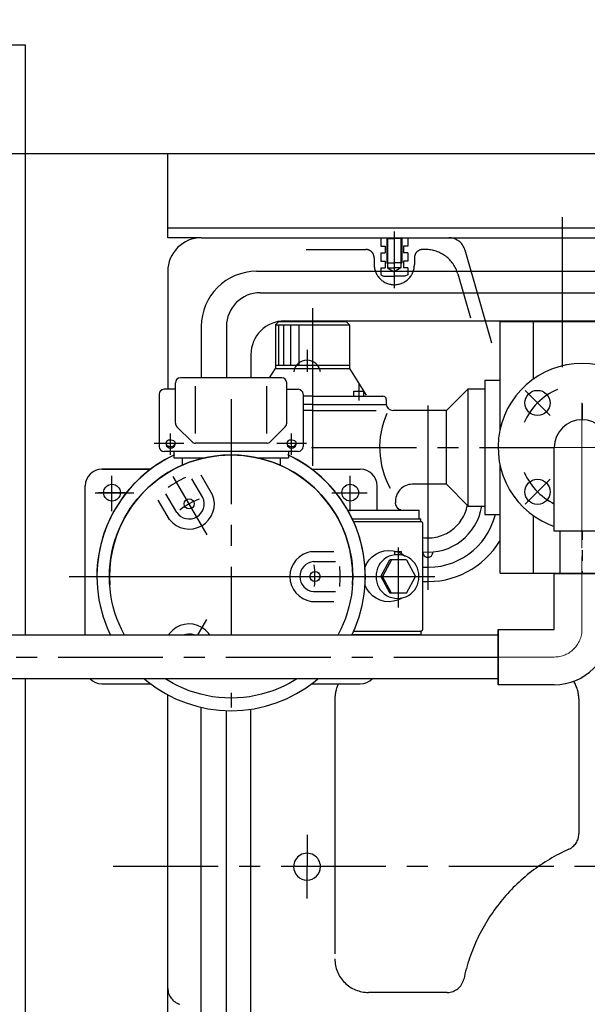
# Model space of a CAD drawing. Extents: x 27496 to 42196, y 8762 to 19157.
# Drawn here: x 33002 to 33340, y 16959 to 17546 of the extents above; entities that cross this region are included whole.
import ezdxf

# ---------------------------------------------------------------- set-up
doc = ezdxf.new("R2010")
doc.units = 0
doc.header["$LTSCALE"] = 50
doc.header["$MEASUREMENT"] = 0
doc.set_wipeout_variables(frame=1)
for name, pattern in [('CENTER', [2, 1.25, -0.25, 0.25, -0.25]), ('CENTER2', [28.575, 19.05, -3.175, 3.175, -3.175]), ('DASHED', [0.75, 0.5, -0.25]), ('HIDDEN2', [4.7625, 3.175, -1.5875]), ('MCDASH3', [3.392042, 1.938641, -0.484467, 0.484467, -0.484467])]:
    doc.linetypes.add(name, pattern=pattern)
doc.layers.get('0').update_dxf_attribs({"linetype": 'CONTINUOUS'})
doc.layers.get('DEFPOINTS').update_dxf_attribs({"linetype": 'CONTINUOUS'})
for name, color, linetype in [('FIG_4', 7, 'CONTINUOUS'), ('FIG_5', 3, 'CONTINUOUS'), ('SOLID', 4, 'CONTINUOUS'), ('TP1791_5', 7, 'CONTINUOUS'), ('TP1791_6', 7, 'CONTINUOUS'), ('TP1791_7', 7, 'CONTINUOUS'), ('Wipeout', 8, 'CONTINUOUS')]:
    doc.layers.add(name, color=color, linetype=linetype)
for name, color, linetype, lineweight in [('LINE', 4, 'CONTINUOUS', 18), ('中心線', 2, 'CENTER', 18), ('外形線', 7, 'CONTINUOUS', 30)]:
    doc.layers.add(name, color=color, linetype=linetype, lineweight=lineweight)
doc.styles.add('EXTFONT', font='romans.shx', dxfattribs={"bigfont": 'extfont2.shx'})
doc.styles.add('ゴシック', font='txt')
doc.dimstyles.new('1-30', dxfattribs={"dimscale": 30, "dimtxt": 2.8, "dimasz": 2, "dimexe": 1.25, "dimexo": 0.8, "dimgap": 0.5, "dimtad": 1, "dimdsep": 46, "dimtxsty": 'ゴシック', "dimcen": 2.5, "dimclrd": 40, "dimclre": 40, "dimadec": 0, "dimazin": 0, "dimtfac": 1, "dimtmove": 0, "dimatfit": 3, "dimfxl": 1, "dimtolj": 1, "dimtzin": 0, "dimarcsym": 0})

# ---------------------------------------------------------------- blocks, each defined once
blk = doc.blocks.new('*D28')
at = {"color": 40, "lineweight": -2}
for p, q in [((32739.77, 17997.74), (32739.77, 18034.61)), ((32939.77, 17490.04), (32939.77, 18034.61)), ((32799.77, 17997.11), (32879.77, 17997.11)), ((32939.77, 17997.11), (33245.77, 17997.11))]:
    blk.add_line(p, q, dxfattribs=at)
at = {"color": 40}
for points in [[(32799.77, 18007.11), (32799.77, 17987.11), (32739.77, 17997.11)], [(32879.77, 18007.11), (32879.77, 17987.11), (32939.77, 17997.11)]]:
    blk.add_solid(points, dxfattribs=at)
at = {"layer": 'DEFPOINTS', "color": 0}
for p in [(32939.77, 17997.11), (32739.77, 17973.74), (32939.77, 17466.04)]:
    blk.add_point(p, dxfattribs=at)
at = {"color": 0, "insert": (33122.77, 18054.11), "char_height": 84, "attachment_point": 5, "style": 'EXTFONT'}
blk.add_mtext('\\A1;200', dxfattribs=at)
blk = doc.blocks.new('*D13')
at = {"color": 40, "lineweight": -2}
for p, q in [((29606.77, 17142.04), (29606.77, 14614.02)), ((33939.77, 15442.04), (33939.77, 14614.02)), ((29666.77, 14651.52), (33879.77, 14651.52))]:
    blk.add_line(p, q, dxfattribs=at)
at = {"color": 40}
for points in [[(29666.77, 14661.52), (29666.77, 14641.52), (29606.77, 14651.52)], [(33879.77, 14661.52), (33879.77, 14641.52), (33939.77, 14651.52)]]:
    blk.add_solid(points, dxfattribs=at)
at = {"layer": 'DEFPOINTS', "color": 0}
for p in [(29606.77, 17166.04, 17.5), (33939.77, 15466.04, 17.5), (33939.77, 14651.52)]:
    blk.add_point(p, dxfattribs=at)
at = {"color": 0, "insert": (31773.27, 14718.52), "char_height": 84, "attachment_point": 5, "style": 'EXTFONT'}
blk.add_mtext('\\A1;(4335)', dxfattribs=at)
blk = doc.blocks.new('*U45')
at = {"color": 0, "linetype": 'CENTER', "ltscale": 0.5}
blk.add_line((0, 47.68), (0, -96.9), dxfattribs=at)
blk = doc.blocks.new('*U50')
blk.add_wipeout([(2111.67, -1390.18), (2145.17, -1390.18), (2150.75, -1389.71), (2155.76, -1388.44), (2161.57, -1385.82), (2165.44, -1383.22), (2168.51, -1380.52), (2170.47, -1378.38), (2172.49, -1375.7), (2175.41, -1370.39), (2177.23, -1365), (2178.04, -1360.14), (2178.17, -1357.18), (2178.17, -1323.68), (2145.17, -1323.68), (2145.17, -1357.18), (2111.67, -1357.18)]).dxf.layer = 'Wipeout'
at = {"layer": 'SOLID', "color": 0, "linetype": 'ByBlock'}
for p, q in [((2144.92, -1356.93), (2144.92, -1323.43)), ((2144.92, -1323.43), (2177.92, -1323.43)), ((2177.92, -1323.43), (2177.92, -1356.93)), ((2111.42, -1389.93), (2111.42, -1356.93)), ((2111.42, -1356.93), (2144.92, -1356.93)), ((2144.92, -1389.93), (2111.42, -1389.93))]:
    blk.add_line(p, q, dxfattribs=at)
blk.add_arc((2144.92, -1356.93), 33, 270, 0, dxfattribs=at)
at = {"layer": '中心線', "ltscale": 5}
for p, q in [((2161.42, -1313.43), (2161.42, -1356.93)), ((2101.42, -1373.43), (2144.92, -1373.43))]:
    blk.add_line(p, q, dxfattribs=at)
blk.add_arc((2144.92, -1356.93), 16.5, 270, 0, dxfattribs=at)
blk = doc.blocks.new('*U49')
blk.add_wipeout([(2177.92, -1423.43), (2177.92, -1373.43), (2177.81, -1371.53), (2177.53, -1369.85), (2177.15, -1368.45), (2176.38, -1366.46), (2175.44, -1364.73), (2174.2, -1362.99), (2173, -1361.67), (2172.03, -1360.79), (2170.55, -1359.69), (2168.27, -1358.42), (2167.1, -1357.94), (2165.79, -1357.52), (2164.34, -1357.19), (2162.71, -1356.98), (2161.42, -1356.93), (2159.64, -1357.03), (2156.9, -1357.56), (2155.45, -1358.05), (2152.78, -1359.37), (2151.1, -1360.56), (2150.03, -1361.5), (2148.74, -1362.88), (2147.67, -1364.32), (2146.51, -1366.37), (2145.78, -1368.19), (2145.23, -1370.29), (2144.98, -1372.05), (2144.92, -1373.43), (2144.92, -1423.43)]).dxf.layer = 'Wipeout'
at = {"layer": 'SOLID', "color": 0, "linetype": 'ByBlock'}
for p, q in [((2144.92, -1423.43), (2144.92, -1373.43)), ((2177.92, -1373.43), (2177.92, -1423.43)), ((2177.92, -1423.43), (2144.92, -1423.43))]:
    blk.add_line(p, q, dxfattribs=at)
blk.add_arc((2161.42, -1373.43), 16.5, 0, 180, dxfattribs=at)
at = {"layer": '中心線', "ltscale": 5}
for p, q in [((2161.42, -1346.93), (2161.42, -1433.43)), ((2187.92, -1373.43), (2134.92, -1373.43))]:
    blk.add_line(p, q, dxfattribs=at)

msp = doc.modelspace()

# ---------------------------------------------------------------- linework, layer by layer
at = {"linetype": 'Continuous'}
for p, q in [((29874.76895, 17531.04027, 17.5), (33004.76895, 17531.04027, 17.5)), ((33004.76895, 17531.04027, 17.5), (33004.76895, 17179.04147, 17.5)), ((33239.69335, 17248.53947, 17.5), (33239.69335, 17253.53947, 17.5)), ((33239.69335, 17248.53947, 17.5), (33239.69335, 17253.53947, 17.5)), ((33239.69335, 17179.53942, 17.5), (33239.69335, 17174.53942, 17.5)), ((33004.76895, 17153.04147, 17.5), (33004.76895, 15401.04027, 17.5))]:
    msp.add_line(p, q, dxfattribs=at)
at = {"color": 5, "linetype": 'DASHED'}
msp.add_line((33004.76895, 17466.03947, 17.5), (32939.76895, 17466.03947, 17.5), dxfattribs=at)
for p, q in [((33134.76815, 17466.03947, 17.5), (33004.76895, 17466.03947, 17.5)), ((33839.76913, 17466.03947, 17.5), (33089.76923, 17466.03947, 17.5)), ((33089.76923, 17416.03947, 17.5), (33089.76923, 17466.03947, 17.5)), ((33089.76923, 17416.03947, 17.5), (33089.76923, 17422.03947, 17.5)), ((33089.76923, 17422.03947, 17.5), (33839.76913, 17422.03947, 17.5)), ((33109.76923, 17416.03947, 17.5), (33089.76923, 17416.03947, 17.5)), ((33323.65714, 17216.04147, 17.5), (33323.65714, 17241.03945, 17.5))]:
    msp.add_line(p, q)
at = {"color": 1, "linetype": 'CENTER'}
for p, q in [((33127.51714, 17319.77458, 17.5), (33127.51714, 17136.03945, 17.5)), ((33175.51714, 17291.03945, 17.5), (33386.65714, 17291.03945, 17.5)), ((33031.01714, 17214.03945, 17.5), (33249.01714, 17214.03945, 17.5)), ((33719.76906, 17041.03944, 17.5), (33053.57882, 17041.03945, 17.5))]:
    msp.add_line(p, q, dxfattribs=at)
at = {"color": 0}
for p, q in [((33197.08544, 17253.53947, 17.5), (33239.69335, 17253.53947, 17.5)), ((33197.08544, 17253.53947, 17.5), (33239.69335, 17253.53947, 17.5)), ((33199.69573, 17248.53942, 17.5), (33240.51713, 17248.53942, 17.5)), ((33199.69573, 17248.53942, 17.5), (33240.51713, 17248.53942, 17.5)), ((33200.35418, 17246.93644, 17.5), (33240.51713, 17246.93644, 17.5)), ((33200.35418, 17246.93644, 17.5), (33240.51713, 17246.93644, 17.5)), ((33240.51713, 17246.93644, 17.5), (33240.51713, 17248.53942, 17.5)), ((33240.51713, 17246.93644, 17.5), (33240.51713, 17248.53942, 17.5)), ((33240.51713, 17246.93644, 17.5), (33240.69032, 17246.92133, 17.5)), ((33240.51713, 17246.93644, 17.5), (33240.69032, 17246.92133, 17.5)), ((33240.69032, 17246.92133, 17.5), (33240.85874, 17246.87628, 17.5)), ((33240.69032, 17246.92133, 17.5), (33240.85874, 17246.87628, 17.5)), ((33240.85874, 17246.87628, 17.5), (33241.01678, 17246.80267, 17.5)), ((33240.85874, 17246.87628, 17.5), (33241.01678, 17246.80267, 17.5)), ((33241.01678, 17246.80267, 17.5), (33241.15963, 17246.70273, 17.5)), ((33241.01678, 17246.80267, 17.5), (33241.15963, 17246.70273, 17.5)), ((33241.15963, 17246.70273, 17.5), (33241.28295, 17246.5795, 17.5)), ((33241.15963, 17246.70273, 17.5), (33241.28295, 17246.5795, 17.5)), ((33241.28295, 17246.5795, 17.5), (33241.38299, 17246.43672, 17.5)), ((33241.28295, 17246.5795, 17.5), (33241.38299, 17246.43672, 17.5)), ((33241.38299, 17246.43672, 17.5), (33241.45672, 17246.27874, 17.5)), ((33241.38299, 17246.43672, 17.5), (33241.45672, 17246.27874, 17.5)), ((33241.45672, 17246.27874, 17.5), (33241.50189, 17246.11036, 17.5)), ((33241.45672, 17246.27874, 17.5), (33241.50189, 17246.11036, 17.5)), ((33241.50189, 17246.11036, 17.5), (33241.51713, 17245.93644, 17.5)), ((33241.50189, 17246.11036, 17.5), (33241.51713, 17245.93644, 17.5)), ((33241.51713, 17245.93644, 17.5), (33241.51713, 17209.04147, 17.5)), ((33241.51713, 17245.93644, 17.5), (33241.51713, 17182.53644, 17.5)), ((33209.71134, 17223.89982, 17.5), (33211.56434, 17225.8365, 17.5)), ((33211.56434, 17225.8365, 17.5), (33213.72682, 17227.42026, 17.5)), ((33213.72682, 17227.42026, 17.5), (33216.13245, 17228.60247, 17.5)), ((33216.13245, 17228.60247, 17.5), (33218.70745, 17229.34687, 17.5)), ((33218.70745, 17229.34687, 17.5), (33221.3728, 17229.63063, 17.5)), ((33221.3728, 17229.63063, 17.5), (33224.04678, 17229.44505, 17.5)), ((33224.04678, 17229.44505, 17.5), (33226.6474, 17228.79583, 17.5)), ((33226.6474, 17228.79583, 17.5), (33229.09487, 17227.70286, 17.5)), ((33229.09487, 17227.70286, 17.5), (33231.31411, 17226.19968, 17.5)), ((33207.15697, 17219.2355, 17.5), (33208.22459, 17221.66953, 17.5)), ((33208.22459, 17221.66953, 17.5), (33209.71134, 17223.89982, 17.5)), ((33208.38937, 17206.69246, 17.5), (33207.26075, 17209.12369, 17.5)), ((33209.92483, 17204.49542, 17.5), (33208.38937, 17206.69246, 17.5)), ((33211.81999, 17202.59997, 17.5), (33209.92483, 17204.49542, 17.5)), ((33214.01679, 17201.06418, 17.5), (33211.81999, 17202.59997, 17.5)), ((33216.44785, 17199.93518, 17.5), (33214.01679, 17201.06418, 17.5)), ((33219.0386, 17199.24761, 17.5), (33216.44785, 17199.93518, 17.5)), ((33221.70955, 17199.02256, 17.5), (33219.0386, 17199.24761, 17.5)), ((33224.3788, 17199.26692, 17.5), (33221.70955, 17199.02256, 17.5)), ((33226.96451, 17199.97321, 17.5), (33224.3788, 17199.26692, 17.5)), ((33229.38734, 17201.11976, 17.5), (33226.96451, 17199.97321, 17.5)), ((33229.76029, 17201.38453, 17.5), (33229.38734, 17201.11976, 17.5)), ((33199.69573, 17179.53942, 17.5), (33240.51713, 17179.53942, 17.5)), ((33200.35418, 17181.41941, 17.5), (33240.51713, 17181.41941, 17.5)), ((33240.6908, 17181.43461, 17.5), (33240.51713, 17181.41941, 17.5)), ((33240.51713, 17181.41941, 17.5), (33240.51713, 17179.53942, 17.5)), ((33240.8592, 17181.47974, 17.5), (33240.6908, 17181.43461, 17.5)), ((33241.0172, 17181.55343, 17.5), (33240.8592, 17181.47974, 17.5)), ((33241.16, 17181.65344, 17.5), (33241.0172, 17181.55343, 17.5)), ((33241.28326, 17181.77673, 17.5), (33241.16, 17181.65344, 17.5)), ((33241.38324, 17181.91955, 17.5), (33241.28326, 17181.77673, 17.5)), ((33241.45689, 17182.07757, 17.5), (33241.38324, 17181.91955, 17.5)), ((33241.50198, 17182.24598, 17.5), (33241.45689, 17182.07757, 17.5)), ((33241.51713, 17182.41941, 17.5), (33241.50198, 17182.24598, 17.5)), ((33197.08544, 17174.53942, 17.5), (33239.69335, 17174.53942, 17.5))]:
    msp.add_line(p, q, dxfattribs=at)
at = {"color": 3, "linetype": 'MCDASH3'}
msp.add_line((33227.15418, 17231.31459, 17.5), (33227.15418, 17195.53064, 17.5), dxfattribs=at)
at = {"layer": 'FIG_4'}
for p, q in [((33154.01714, 17364.03945, 17.5), (33156.01714, 17366.03945, 17.5)), ((33154.01714, 17364.03945, 17.5), (33154.01714, 17338.03945, 17.5)), ((33156.01714, 17366.03945, 17.5), (33196.01714, 17366.03945, 17.5)), ((33198.01714, 17364.03945, 17.5), (33196.01714, 17366.03945, 17.5)), ((33198.01714, 17364.03945, 17.5), (33198.01714, 17338.03945, 17.5)), ((33287.79714, 17301.65549, 17.5), (33287.79714, 17366.03945, 17.5)), ((33287.79714, 17366.03945, 17.5), (33365.51714, 17366.03945, 17.5)), ((33307.79714, 17331.86959, 17.5), (33307.79714, 17366.03945, 17.5)), ((33150.49434, 17332.49475, 17.5), (33154.01714, 17338.03945, 17.5)), ((33154.01714, 17338.03945, 17.5), (33198.01714, 17338.03945, 17.5)), ((33198.01714, 17338.03945, 17.5), (33208.04222, 17322.26051, 17.5)), ((33157.73284, 17332.49475, 17.5), (33097.30144, 17332.49475, 17.5)), ((33094.37734, 17325.67185, 17.5), (33087.55444, 17325.67185, 17.5)), ((33094.37734, 17305.43965, 17.5), (33094.37734, 17329.57065, 17.5)), ((33160.65694, 17305.43965, 17.5), (33160.65694, 17329.57065, 17.5)), ((33160.65694, 17325.67185, 17.5), (33167.47984, 17325.67185, 17.5)), ((33255.79714, 17313.03945, 17.5), (33268.79714, 17326.03945, 17.5)), ((33268.79714, 17256.03945, 17.5), (33268.79714, 17326.03945, 17.5)), ((33268.79714, 17326.03945, 17.5), (33278.79714, 17326.03945, 17.5)), ((33278.79714, 17331.03945, 17.5), (33278.79714, 17251.03945, 17.5)), ((33278.79714, 17331.03945, 17.5), (33287.79714, 17331.03945, 17.5)), ((33084.63034, 17322.74775, 17.5), (33084.63034, 17291.55735, 17.5)), ((33170.40394, 17322.74775, 17.5), (33170.40394, 17291.55735, 17.5)), ((33176.01714, 17321.53945, 17.5), (33170.40394, 17321.53945, 17.5)), ((33176.01714, 17321.53945, 17.5), (33218.01714, 17321.53945, 17.5)), ((33220.01714, 17319.53945, 17.5), (33220.01714, 17317.03945, 17.5)), ((33176.01714, 17316.53945, 17.5), (33170.40394, 17316.53945, 17.5)), ((33176.01714, 17316.53945, 17.5), (33220.01714, 17316.53945, 17.5)), ((33176.01714, 17313.03945, 17.5), (33170.40394, 17313.03945, 17.5)), ((33176.01714, 17313.03945, 17.5), (33214.01714, 17313.03945, 17.5)), ((33255.79714, 17313.03945, 17.5), (33224.01714, 17313.03945, 17.5)), ((33255.79714, 17269.03945, 17.5), (33255.79714, 17313.03945, 17.5)), ((33255.79714, 17269.03945, 17.5), (33255.79714, 17313.03945, 17.5)), ((33255.79714, 17269.03945, 17.5), (33255.79714, 17313.03945, 17.5)), ((33104.24259, 17294.36319, 17.5), (33095.23379, 17303.372, 17.5)), ((33150.79169, 17294.36319, 17.5), (33159.80049, 17303.372, 17.5)), ((33148.72404, 17293.50675, 17.5), (33106.31025, 17293.50675, 17.5)), ((33167.47984, 17288.63325, 17.5), (33087.55444, 17288.63325, 17.5)), ((33093.40264, 17288.63325, 17.5), (33093.40264, 17284.73445, 17.5)), ((33093.40264, 17284.73445, 17.5), (33112.25448, 17284.73445, 17.5)), ((33093.40264, 17284.73445, 17.5), (33112.25448, 17284.73445, 17.5)), ((33098.27614, 17284.73445, 17.5), (33098.27614, 17280.22195, 17.5)), ((33098.27614, 17284.73445, 17.5), (33098.27614, 17280.22195, 17.5)), ((33142.7798, 17284.73445, 17.5), (33161.63164, 17284.73445, 17.5)), ((33142.7798, 17284.73445, 17.5), (33161.63164, 17284.73445, 17.5)), ((33156.75814, 17284.73445, 17.5), (33156.75814, 17280.22195, 17.5)), ((33156.75814, 17284.73445, 17.5), (33156.75814, 17280.22195, 17.5)), ((33161.63164, 17288.63325, 17.5), (33161.63164, 17284.73445, 17.5)), ((33287.79714, 17216.03945, 17.5), (33287.79714, 17280.4234, 17.5)), ((33050.51714, 17278.03945, 17.5), (33079.51714, 17278.03945, 17.5)), ((33079.51714, 17278.03945, 17.5), (33050.51714, 17278.03945, 17.5)), ((33079.51714, 17278.03945, 17.5), (33050.51714, 17278.03945, 17.5)), ((33116.48555, 17262.8073, 17.5), (33109.73555, 17274.49865, 17.5)), ((33116.48555, 17262.8073, 17.5), (33109.73555, 17274.49865, 17.5)), ((33175.51714, 17278.03945, 17.5), (33204.51714, 17278.03945, 17.5)), ((33040.51714, 17209.04147, 17.5), (33040.51714, 17268.03945, 17.5)), ((33040.51714, 17209.04147, 17.5), (33040.51714, 17268.03945, 17.5)), ((33040.51714, 17160.03945, 17.5), (33040.51714, 17268.03945, 17.5)), ((33214.51714, 17253.53947, 17.5), (33214.51714, 17268.03945, 17.5)), ((33255.79714, 17269.03945, 17.5), (33235.52176, 17269.03945, 17.5)), ((33255.79714, 17269.03945, 17.5), (33268.79714, 17256.03945, 17.5)), ((33090.79874, 17247.97701, 17.5), (33084.04874, 17259.66836, 17.5)), ((33090.79874, 17247.97701, 17.5), (33084.04874, 17259.66836, 17.5)), ((33225.72326, 17256.65908, 17.5), (33225.5817, 17257.94618, 17.5)), ((33225.72326, 17256.65908, 17.5), (33225.5817, 17257.94618, 17.5)), ((33268.79714, 17256.03945, 17.5), (33278.79714, 17256.03945, 17.5)), ((33278.79714, 17251.03945, 17.5), (33287.79714, 17251.03945, 17.5)), ((33307.79714, 17216.03945, 17.5), (33307.79714, 17250.2093, 17.5)), ((33175.26714, 17228.86973, 17.5), (33188.76714, 17228.86973, 17.5)), ((33223.05418, 17224.03945, 17.5), (33217.7061, 17214.03945, 17.5)), ((33232.05418, 17224.03945, 17.5), (33222.14696, 17224.03945, 17.5)), ((33232.05418, 17224.03945, 17.5), (33237.40226, 17214.03945, 17.5)), ((33217.7061, 17214.03945, 17.5), (33216.9061, 17214.03945, 17.5)), ((33223.05418, 17204.03945, 17.5), (33217.7061, 17214.03945, 17.5)), ((33232.05418, 17204.03945, 17.5), (33237.40226, 17214.03945, 17.5)), ((33287.79714, 17216.03945, 17.5), (33322.15714, 17216.03945, 17.5)), ((33232.05418, 17204.03945, 17.5), (33222.25418, 17204.03945, 17.5)), ((33175.26714, 17199.20916, 17.5), (33188.76714, 17199.20916, 17.5)), ((33090.79874, 17180.10188, 17.5), (33084.04874, 17168.41053, 17.5)), ((33194.79862, 17170.75892, 17.5), (33199.96921, 17170.75892, 17.5)), ((33214.51714, 17171.98551, 17.5), (33214.51714, 17160.03945, 17.5)), ((33116.48555, 17165.27159, 17.5), (33109.73555, 17153.58024, 17.5)), ((33050.51714, 17150.03945, 17.5), (33079.51714, 17150.03945, 17.5)), ((33175.51714, 17150.03945, 17.5), (33204.51714, 17150.03945, 17.5))]:
    msp.add_line(p, q, dxfattribs=at)
for centre, radius in [((33310.14064, 17317.55595, 17.5), 7.5), ((33127.51714, 17214.03945, 17.5), 72.5), ((33056.51714, 17264.03945, 17.5), 5), ((33056.51714, 17264.03945, 17.5), 5), ((33056.51714, 17264.03945, 17.5), 5), ((33198.51714, 17264.03945, 17.5), 5), ((33310.14064, 17264.52294, 17.5), 7.5), ((33056.51714, 17164.03945, 17.5), 5), ((33198.51714, 17164.03945, 17.5), 5)]:
    msp.add_circle(centre, radius, dxfattribs=at)
for centre, radius, start, end in [((33336.65714, 17291.03945, 17.5), 50, 282.70903299, 257.29096701), ((33097.30144, 17329.57065, 17.5), 2.9241, 90, 180), ((33157.73284, 17329.57065, 17.5), 2.9241, 0, 90), ((33087.55444, 17322.74775, 17.5), 2.9241, 90, 180), ((33167.47984, 17322.74775, 17.5), 2.9241, 0, 90), ((33218.01714, 17319.53945, 17.5), 2, 0, 90), ((33224.01714, 17317.03945, 17.5), 4, 180, 270), ((33097.30144, 17305.43965, 17.5), 2.9241, 180, 225), ((33157.73284, 17305.43965, 17.5), 2.9241, 315, 0), ((33087.55444, 17291.55735, 17.5), 2.9241, 180, 270), ((33106.31025, 17296.43085, 17.5), 2.9241, 225, 270), ((33148.72404, 17296.43085, 17.5), 2.9241, 270, 315), ((33167.47984, 17291.55735, 17.5), 2.9241, 270, 0), ((33127.51714, 17214.03945, 17.5), 80, 115.0078332, 183.58186886), ((33127.51714, 17214.03945, 17.5), 80, 115.0078332, 64.9921668), ((33127.51714, 17214.03945, 17.5), 72.5, 356.04703169, 183.95296831), ((33127.51714, 17214.03945, 17.5), 80, 356.33386082, 64.9921668), ((33050.51714, 17268.03945, 17.5), 10, 90, 180), ((33050.51714, 17268.03945, 17.5), 10, 90, 180), ((33050.51714, 17268.03945, 17.5), 10, 90, 180), ((33204.51714, 17268.03945, 17.5), 10, 0, 90), ((33235.52176, 17259.03945, 17.5), 10, 90, 186.2765078), ((33235.52176, 17259.03945, 17.5), 10, 90, 186.2765078), ((33102.51714, 17257.34072, 17.5), 15, 218.6269266, 21.3730734), ((33102.51714, 17257.34072, 17.5), 15, 218.6269266, 21.3730734), ((33228.70528, 17256.98706, 17.5), 3, 186.2765078, 270), ((33228.70528, 17256.98706, 17.5), 3, 186.2765078, 270), ((33177.51714, 17214.03945, 17.5), 15, 98.6269266, 261.3730734), ((33226.68594, 17214.26444, 17.5), 12.80448, 358.9931797, 181.0068203), ((33226.68594, 17213.81445, 17.5), 12.80448, 178.9931797, 1.0068203), ((33102.51714, 17170.73817, 17.5), 15, 338.6269266, 141.3730734), ((33050.51714, 17160.03945, 17.5), 10, 180, 270), ((33204.51714, 17160.03945, 17.5), 10, 270, 0)]:
    msp.add_arc(centre, radius, start, end, dxfattribs=at)
at = {"layer": 'FIG_5'}
for p, q in [((33176.01714, 17374.03945, 17.5), (33176.01714, 17280.03945, 17.5)), ((33154.01714, 17364.03945, 17.5), (33198.01714, 17364.03945, 17.5)), ((33156.01714, 17340.03945, 17.5), (33156.01714, 17364.03945, 17.5)), ((33159.01714, 17340.03945, 17.5), (33159.01714, 17364.03945, 17.5)), ((33163.01714, 17340.03945, 17.5), (33163.01714, 17364.03945, 17.5)), ((33168.01714, 17340.03945, 17.5), (33168.01714, 17364.03945, 17.5)), ((33154.01714, 17340.03945, 17.5), (33198.01714, 17340.03945, 17.5)), ((33106.31025, 17299.35495, 17.5), (33106.31025, 17327.62125, 17.5)), ((33148.72404, 17299.35495, 17.5), (33148.72404, 17327.62125, 17.5)), ((33203.59431, 17329.03945, 17.5), (33203.59431, 17319.03945, 17.5)), ((33200.59431, 17321.53945, 17.5), (33200.59431, 17324.53945, 17.5)), ((33200.59431, 17324.53945, 17.5), (33206.59431, 17324.53945, 17.5)), ((33206.59431, 17321.53945, 17.5), (33206.59431, 17324.53945, 17.5)), ((33317.72714, 17309.96945, 17.5), (33302.72714, 17324.96945, 17.5)), ((33091.45324, 17286.68385, 17.5), (33091.45324, 17299.35495, 17.5)), ((33163.58104, 17286.68385, 17.5), (33163.58104, 17299.35495, 17.5)), ((33081.70624, 17293.50675, 17.5), (33099.25084, 17293.50675, 17.5)), ((33154.80874, 17293.50675, 17.5), (33172.35334, 17293.50675, 17.5)), ((33056.51714, 17253.03945, 17.5), (33056.51714, 17274.03945, 17.5)), ((33056.51714, 17256.03945, 17.5), (33056.51714, 17273.03945, 17.5)), ((33056.51714, 17256.03945, 17.5), (33056.51714, 17273.03945, 17.5)), ((33113.19183, 17238.85162, 17.5), (33093.03638, 17273.76188, 17.5)), ((33113.19183, 17238.85162, 17.5), (33093.03638, 17273.76188, 17.5)), ((33110.68474, 17261.12097, 17.5), (33104.18474, 17272.3793, 17.5)), ((33110.68474, 17261.12097, 17.5), (33104.18474, 17272.3793, 17.5)), ((33198.51714, 17253.03945, 17.5), (33198.51714, 17274.03945, 17.5)), ((33317.72714, 17272.10945, 17.5), (33302.72714, 17257.10945, 17.5)), ((33046.51714, 17264.03945, 17.5), (33069.51714, 17264.03945, 17.5)), ((33064.51714, 17264.03945, 17.5), (33048.51714, 17264.03945, 17.5)), ((33064.51714, 17264.03945, 17.5), (33048.51714, 17264.03945, 17.5)), ((33095.15955, 17252.1575, 17.5), (33088.65955, 17263.41583, 17.5)), ((33095.15955, 17252.1575, 17.5), (33088.65955, 17263.41583, 17.5)), ((33187.51714, 17264.03945, 17.5), (33208.51714, 17264.03945, 17.5)), ((33224.81071, 17228.86831, 17.5), (33224.81071, 17227.06831, 17.5)), ((33224.81071, 17228.86831, 17.5), (33228.81071, 17228.86831, 17.5)), ((33228.81071, 17228.86831, 17.5), (33228.81071, 17226.89139, 17.5)), ((33176.70714, 17223.00292, 17.5), (33189.70714, 17223.00292, 17.5)), ((33216.79888, 17214.03945, 17.5), (33222.14696, 17224.03945, 17.5)), ((33031.01714, 17214.03945, 17.5), (33249.01714, 17214.03945, 17.5)), ((33216.79888, 17214.03945, 17.5), (33222.14696, 17204.03945, 17.5)), ((33176.70714, 17205.07597, 17.5), (33189.70714, 17205.07597, 17.5)), ((33112.75881, 17188.47727, 17.5), (33092.60337, 17153.56701, 17.5)), ((33095.15955, 17175.92139, 17.5), (33088.65955, 17164.66306, 17.5)), ((33056.51714, 17155.03945, 17.5), (33056.51714, 17172.03945, 17.5)), ((33110.68474, 17166.95792, 17.5), (33104.18474, 17155.69959, 17.5)), ((33198.51714, 17172.03945, 17.5), (33198.51714, 17155.03945, 17.5)), ((33048.51714, 17164.03945, 17.5), (33065.51714, 17164.03945, 17.5)), ((33190.51714, 17164.03945, 17.5), (33206.51714, 17164.03945, 17.5))]:
    msp.add_line(p, q, dxfattribs=at)
at = {"layer": 'FIG_5', "color": 3, "linetype": 'Continuous'}
for p, q in [((33088.99333, 17294.56067, 17.5), (33088.52914, 17293.50675, 17.5)), ((33088.52914, 17293.50675, 17.5), (33088.99333, 17292.45282, 17.5)), ((33088.52914, 17293.50675, 17.5), (33088.52914, 17293.50675, 17.5)), ((33088.52914, 17293.50675, 17.5), (33089.0876, 17291.788, 17.5)), ((33090.23853, 17295.27998, 17.5), (33088.99333, 17294.56067, 17.5)), ((33088.99333, 17292.45282, 17.5), (33090.23853, 17291.73351, 17.5)), ((33089.0876, 17291.788, 17.5), (33090.54965, 17290.72576, 17.5)), ((33091.86939, 17295.4363, 17.5), (33090.23853, 17295.27998, 17.5)), ((33090.23853, 17291.73351, 17.5), (33091.86939, 17291.57719, 17.5)), ((33090.54965, 17290.72576, 17.5), (33092.35684, 17290.72576, 17.5)), ((33093.36812, 17294.98, 17.5), (33091.86939, 17295.4363, 17.5)), ((33091.86939, 17291.57719, 17.5), (33093.36812, 17292.03349, 17.5)), ((33092.35684, 17290.72576, 17.5), (33093.81889, 17291.788, 17.5)), ((33094.2589, 17294.05595, 17.5), (33093.36812, 17294.98, 17.5)), ((33093.36812, 17292.03349, 17.5), (33094.2589, 17292.95754, 17.5)), ((33093.81889, 17291.788, 17.5), (33094.37734, 17293.50675, 17.5)), ((33094.2589, 17292.95754, 17.5), (33094.2589, 17294.05595, 17.5)), ((33161.12113, 17294.56067, 17.5), (33160.65694, 17293.50675, 17.5)), ((33160.65694, 17293.50675, 17.5), (33161.2154, 17291.788, 17.5)), ((33160.65694, 17293.50675, 17.5), (33161.12113, 17292.45282, 17.5)), ((33160.65694, 17293.50675, 17.5), (33160.65694, 17293.50675, 17.5)), ((33162.36633, 17295.27998, 17.5), (33161.12113, 17294.56067, 17.5)), ((33161.12113, 17292.45282, 17.5), (33162.36633, 17291.73351, 17.5)), ((33161.2154, 17291.788, 17.5), (33162.67745, 17290.72576, 17.5)), ((33163.99719, 17295.4363, 17.5), (33162.36633, 17295.27998, 17.5)), ((33162.36633, 17291.73351, 17.5), (33163.99719, 17291.57719, 17.5)), ((33162.67745, 17290.72576, 17.5), (33164.48464, 17290.72576, 17.5)), ((33165.49592, 17294.98, 17.5), (33163.99719, 17295.4363, 17.5)), ((33163.99719, 17291.57719, 17.5), (33165.49592, 17292.03349, 17.5)), ((33164.48464, 17290.72576, 17.5), (33165.94669, 17291.788, 17.5)), ((33166.3867, 17294.05595, 17.5), (33165.49592, 17294.98, 17.5)), ((33165.49592, 17292.03349, 17.5), (33166.3867, 17292.95754, 17.5)), ((33165.94669, 17291.788, 17.5), (33166.50514, 17293.50675, 17.5)), ((33166.3867, 17292.95754, 17.5), (33166.3867, 17294.05595, 17.5))]:
    msp.add_line(p, q, dxfattribs=at)
at = {"layer": 'FIG_5'}
for centre in [(33102.51714, 17257.34072, 17.5), (33102.51714, 17257.34072, 17.5), (33177.51714, 17214.03945, 17.5), (33102.51714, 17170.73817, 17.5)]:
    msp.add_circle(centre, 3, dxfattribs=at)
for centre, radius, start, end in [((33336.65714, 17291.03945, 17.5), 37.5, 113.0046902, 156.7181481), ((33265.29714, 17291.03945, 17.5), 49.28, 155.6926773, 209.4485939), ((33127.51714, 17214.03945, 17.5), 65, 114.726104, 125.273896), ((33127.51714, 17214.03945, 17.5), 65, 114.726104, 125.273896), ((33336.65714, 17291.03945, 17.5), 37.5, 203.2818519, 246.9953098), ((33102.51714, 17257.34072, 17.5), 9, 215.1636071, 24.8363929), ((33102.51714, 17257.34072, 17.5), 9, 215.1636071, 24.8363929), ((33127.51714, 17214.03945, 17.5), 50, 112.4427534, 127.7756843), ((33127.51714, 17214.03945, 17.5), 50, 112.4427534, 127.7756843), ((33177.51714, 17214.03945, 17.5), 9, 95.1636071, 264.8363929), ((33127.51714, 17214.03945, 17.5), 50, 353.1572266, 7.9696104), ((33127.51714, 17214.03945, 17.5), 65, 354.726104, 5.273896), ((33102.51714, 17170.73817, 17.5), 9, 335.1636071, 144.8363929), ((33127.51714, 17214.03945, 17.5), 50, 229.632152, 247.5572466), ((33127.51714, 17214.03945, 17.5), 65, 234.726104, 245.273896)]:
    msp.add_arc(centre, radius, start, end, dxfattribs=at)
at = {"layer": 'TP1791_5', "color": 1, "linetype": 'CENTER2'}
msp.add_line((33244.76906, 17316.03944, 17.5), (33244.76906, 17206.03944, 17.5), dxfattribs=at)
at = {"layer": 'TP1791_5', "color": 7, "linetype": 'Continuous'}
msp.add_arc((33244.76906, 17261.03945, 17.5), 50, 266.27093357, 329.37971249, dxfattribs=at)
at = {"layer": 'TP1791_6', "color": 4, "linetype": 'HIDDEN2', "ltscale": 0.5}
msp.add_arc((33244.76906, 17261.03945, 17.5), 24, 262.21264144, 349.09871149, dxfattribs=at)
at = {"layer": 'TP1791_6', "color": 7, "linetype": 'Continuous'}
for radius, start, end in [(32.5, 264.2574148, 351.15011716), (41.5, 265.50571293, 346.05656537)]:
    msp.add_arc((33244.76906, 17261.03945, 17.5), radius, start, end, dxfattribs=at)
at = {"layer": 'TP1791_6', "color": 7, "linetype": 'Continuous', "ltscale": 0.5}
msp.add_arc((33244.76907, 17228.53944, 17.5), 3, 177.35465689, 2.64538108, dxfattribs=at)
at = {"layer": 'TP1791_7', "color": 1, "linetype": 'CENTER2'}
for p, q in [((33324.76907, 17428.24597, 17.5), (33324.76907, 17338.93317, 17.5)), ((33224.76935, 17419.67878, 17.5), (33224.76935, 17386.03179, 17.5)), ((33172.76912, 17349.24601, 17.5), (33172.76912, 17336.03945, 17.5))]:
    msp.add_line(p, q, dxfattribs=at)
at = {"layer": 'TP1791_7', "color": 7, "linetype": 'Continuous'}
for p, q in [((33109.76923, 17416.03945, 17.5), (33819.76921, 17416.03945, 17.5)), ((33089.7692, 17396.03947, 17.5), (33089.7692, 17325.67185, 17.5)), ((33142.56934, 17396.03944, 17.5), (33789.9704, 17396.03944, 17.5)), ((33144.76923, 17383.24099, 17.5), (33781.7724, 17383.24099, 17.5)), ((33159.36652, 17366.44208, 17.5), (33819.76911, 17366.44208, 17.5)), ((33109.76923, 17363.23939, 17.5), (33109.76923, 17332.49475, 17.5)), ((33124.7692, 17363.24094, 17.5), (33124.7692, 17332.49475, 17.5)), ((33139.36649, 17346.44208, 17.5), (33139.36649, 17332.49475, 17.5)), ((33089.7692, 16686.03946, 17.5), (33089.7692, 17143.50511, 17.5)), ((33109.76923, 16718.83946, 17.5), (33109.76923, 17136.03296, 17.5)), ((33124.7692, 16718.83791, 17.5), (33124.7692, 17134.08665, 17.5)), ((33139.36649, 16735.63681, 17.5), (33139.36649, 17134.92185, 17.5))]:
    msp.add_line(p, q, dxfattribs=at)
at = {"layer": 'TP1791_7', "color": 4, "linetype": 'HIDDEN2', "ltscale": 0.5}
for p, q in [((33216.76916, 17416.03945, 17.5), (33216.76916, 17411.03949, 17.5)), ((33220.26938, 17416.03945, 17.5), (33220.26938, 17401.03945, 17.5)), ((33220.76947, 17415.53946, 17.5), (33220.76947, 17398.03944, 17.5)), ((33220.76947, 17415.53946, 17.5), (33224.76935, 17415.53946, 17.5)), ((33228.76922, 17415.53946, 17.5), (33224.76935, 17415.53946, 17.5)), ((33228.76922, 17415.53946, 17.5), (33228.76922, 17398.03944, 17.5)), ((33229.26931, 17416.03945, 17.5), (33229.26931, 17401.03945, 17.5)), ((33232.76931, 17416.03945, 17.5), (33232.76931, 17411.03949, 17.5)), ((33216.76916, 17411.03949, 17.5), (33219.26941, 17411.03949, 17.5)), ((33219.26941, 17411.03949, 17.5), (33219.26941, 17407.03945, 17.5)), ((33232.76931, 17411.03949, 17.5), (33230.26928, 17411.03949, 17.5)), ((33230.26928, 17411.03949, 17.5), (33230.26928, 17407.03945, 17.5)), ((33243.36288, 17409.03945, 17.5), (33241.76947, 17409.03945, 17.5)), ((33212.76928, 17404.03944, 17.5), (33212.76928, 17400.03951, 17.5)), ((33216.76916, 17407.03945, 17.5), (33219.26941, 17407.03945, 17.5)), ((33216.76916, 17407.03945, 17.5), (33216.76916, 17402.03947, 17.5)), ((33216.76916, 17402.03947, 17.5), (33219.26941, 17402.03947, 17.5)), ((33219.26941, 17402.03947, 17.5), (33219.26941, 17398.03944, 17.5)), ((33232.76931, 17407.03945, 17.5), (33230.26928, 17407.03945, 17.5)), ((33232.76931, 17402.03947, 17.5), (33230.26928, 17402.03947, 17.5)), ((33230.26928, 17402.03947, 17.5), (33230.26928, 17398.03944, 17.5)), ((33232.76931, 17407.03945, 17.5), (33232.76931, 17402.03947, 17.5)), ((33236.76941, 17404.03944, 17.5), (33236.76941, 17400.03951, 17.5)), ((33216.76916, 17398.03944, 17.5), (33219.26941, 17398.03944, 17.5)), ((33216.76916, 17398.03944, 17.5), (33216.76916, 17393.99131, 17.5)), ((33220.26938, 17401.03945, 17.5), (33224.76935, 17401.03945, 17.5)), ((33220.76926, 17398.03949, 17.5), (33224.76939, 17395.73001, 17.5)), ((33220.76947, 17398.03944, 17.5), (33224.76935, 17398.03944, 17.5)), ((33228.76921, 17398.03965, 17.5), (33224.76917, 17395.73022, 17.5)), ((33229.26931, 17401.03945, 17.5), (33224.76935, 17401.03945, 17.5)), ((33228.76922, 17398.03944, 17.5), (33224.76935, 17398.03944, 17.5)), ((33229.26926, 17401.0396, 17.5), (33228.76927, 17400.53961, 17.5)), ((33232.76931, 17398.03944, 17.5), (33230.26928, 17398.03944, 17.5)), ((33232.76931, 17398.03944, 17.5), (33232.76931, 17393.99131, 17.5)), ((33216.76944, 17393.99133, 17.5), (33218.41799, 17393.03952, 17.5)), ((33218.41791, 17393.03948, 17.5), (33224.76935, 17393.03948, 17.5)), ((33231.12079, 17393.03948, 17.5), (33224.76935, 17393.03948, 17.5)), ((33232.76926, 17393.9916, 17.5), (33231.12061, 17393.03974, 17.5)), ((33262.59353, 17394.53391, 17.5), (33270.10972, 17368.22724, 17.5))]:
    msp.add_line(p, q, dxfattribs=at)
at = {"layer": 'TP1791_7', "color": 7, "linetype": 'Continuous', "ltscale": 0.5}
for p, q in [((33220.26922, 17416.03967, 17.5), (33220.76921, 17415.53968, 17.5)), ((33229.26926, 17416.03959, 17.5), (33228.76927, 17415.5396, 17.5)), ((33220.26914, 17401.0396, 17.5), (33220.76913, 17400.53961, 17.5))]:
    msp.add_line(p, q, dxfattribs=at)
at = {"layer": 'TP1791_7', "color": 4, "linetype": 'HIDDEN2'}
for p, q in [((33172.19543, 17409.03945, 17.5), (33207.76922, 17409.03945, 17.5)), ((33266.84163, 17408.78666, 17.5), (33282.69718, 17353.29224, 17.5)), ((33189.36667, 17141.03944, 17.5), (33189.36667, 16989.02082, 17.5)), ((33334.72433, 17141.03944, 17.5), (33334.72433, 17060.56499, 17.5)), ((33256.38961, 16966.03945, 17.5), (33209.3667, 16966.03945, 17.5))]:
    msp.add_line(p, q, dxfattribs=at)
at = {"layer": 'TP1791_7', "color": 1, "linetype": 'CENTER2', "ltscale": 0.5}
for p in [(33172.76912, 17059.95079, 17.5), (33172.76912, 17022.1281, 17.5)]:
    msp.add_line(p, (33172.76912, 17041.03945, 17.5), dxfattribs=at)
at = {"layer": 'TP1791_7', "color": 7, "linetype": 'Continuous'}
for centre, radius in [((33109.76923, 17396.03947, 17.5), 20), ((33142.56934, 17363.23939, 17.5), 32.8), ((33144.76923, 17363.24094, 17.5), 20), ((33159.36652, 17346.44208, 17.5), 20)]:
    msp.add_arc(centre, radius, 89.99999998, 180.00000248, dxfattribs=at)
at = {"layer": 'TP1791_7', "color": 4, "linetype": 'HIDDEN2', "ltscale": 0.5}
for centre, radius, start, end in [((33257.22595, 17406.03943, 17.5), 10, 15.94539511, 89.99999998), ((33207.76922, 17404.03944, 17.5), 5, 0.0000043, 90.00000499), ((33241.76947, 17404.03944, 17.5), 5, 89.99999497, 179.99999565), ((33243.36288, 17389.03944, 17.5), 20, 15.94539511, 89.99999998), ((33224.76935, 17400.03945, 17.5), 12, 180.00003663, 270.00007329), ((33224.76935, 17400.03945, 17.5), 12, 269.99992302, 359.99997334), ((33324.72442, 17060.56499, 17.5), 10, 294.11701044, 359.99999747), ((33256.38961, 16976.03945, 17.5), 10, 269.99999133, 347.9752887), ((33099.76911, 16968.58247, 17.5), 10, 180.00000248, 254.05460052)]:
    msp.add_arc(centre, radius, start, end, dxfattribs=at)
at = {"layer": 'TP1791_7', "color": 7, "linetype": 'Continuous', "ltscale": 0.5}
for centre, start, end in [((33172.76912, 17335.03944, 17.5), 7.18081382, 172.81918618), ((33172.76912, 17041.03945, 17.5), 359.99999747, 180.00000248), ((33172.76912, 17041.03945, 17.5), 180.00000248, 0.00000066)]:
    msp.add_arc(centre, 8, start, end, dxfattribs=at)
at = {"layer": 'TP1791_7', "color": 4, "linetype": 'HIDDEN2'}
for centre, radius, start, end in [((33209.3667, 17141.03944, 17.5), 20, 153.25629838, 180.00000248), ((33373.75646, 16951.03945, 17.5), 110, 114.1170052, 167.97530418), ((33209.3667, 16986.03945, 17.5), 20, 180.00000248, 270.00000499)]:
    msp.add_arc(centre, radius, start, end, dxfattribs=at)
at = {"layer": '外形線'}
msp.add_line((33939.76815, 17466.03947, 17.5), (33134.76815, 17466.03947, 17.5), dxfattribs=at)

# ---------------------------------------------------------------- block references
at = {"color": 1, "linetype": 'CENTER', "ltscale": 0.5}
msp.add_blockref('*U45', (33336.65714, 17269.53945, 17.5), dxfattribs=at)

# ---------------------------------------------------------------- dimensions: what is measured, and where the dimension line sits
dim = msp.add_linear_dim(base=(32939.76895, 17997.11079, 17.5), p1=(32739.76895, 17973.74358, 17.5), p2=(32939.76895, 17466.04147, 17.5), dimstyle='1-30', override={"dimtxsty": 'EXTFONT'})
dim.commit()
dim.dimension.update_dxf_attribs({"geometry": '*D28', "text_midpoint": (33122.76895, 18054.11079, 17.5)})
dim = msp.add_linear_dim(base=(33939.76913, 14651.5223), p1=(29606.77015, 17166.04027, 17.5), p2=(33939.76913, 15466.04107, 17.5), text='(4335)', dimstyle='1-30', override={"dimgap": 0.1, "dimtxsty": 'EXTFONT'})
dim.commit()
dim.dimension.update_dxf_attribs({"geometry": '*D13', "text_midpoint": (31773.26964, 14718.5223)})

# ---------------------------------------------------------------- next in the draw order: block references
at = {"layer": 'LINE'}
msp.add_blockref('*U49', (31175.23292, 18664.47029, 17.5), dxfattribs=at)

# ---------------------------------------------------------------- next in the draw order: wipeouts: each hides what was drawn before it
msp.add_wipeout([(33004.76895, 17179.04147), (33286.65714, 17179.04147), (33286.65714, 17153.04147), (33004.76895, 17153.04147)]).translate(0, 0, 17.5)

# ---------------------------------------------------------------- next in the draw order: block references
msp.add_blockref('*U50', (31175.23293, 18539.47232, 17.5), dxfattribs=at)

# ---------------------------------------------------------------- next in the draw order: linework, layer by layer
for p, q in [((33286.90714, 17179.04147, 17.5), (30538.15699, 17179.04147, 17.5)), ((33286.90714, 17153.04147, 17.5), (30538.15699, 17153.04147, 17.5))]:
    msp.add_line(p, q)
at = {"color": 1, "linetype": 'CENTER'}
msp.add_line((33286.90714, 17165.79148, 17.5), (30295.11975, 17166.04147, 17.5), dxfattribs=at)
at = {"layer": 'TP1791_7', "color": 4, "linetype": 'HIDDEN2'}
msp.add_arc((33314.7243, 17141.03944, 17.5), 20, 359.99999747, 31.95271826, dxfattribs=at)

doc.saveas('drawing.dxf')
